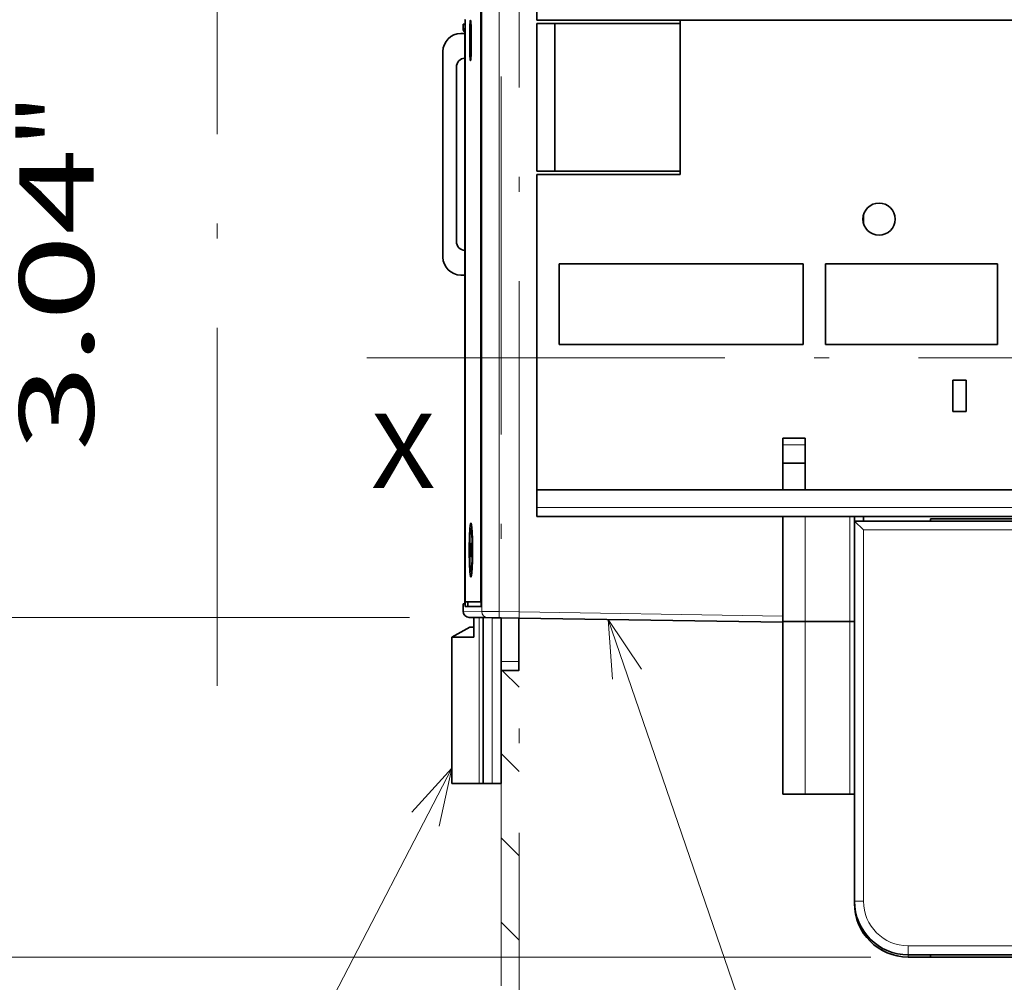
# Model space of a CAD drawing. Extents: x 0 to 422, y 0 to 297.
# Drawn here: x 141 to 174, y 182 to 214 of the extents above; entities that cross this region are included whole.
import ezdxf
from ezdxf.enums import TextEntityAlignment as Align

# ---------------------------------------------------------------- set-up
doc = ezdxf.new("R2010")
doc.units = 0
doc.linetypes.add('DASHDOT', pattern=[18.5, 12, -3, 0.5, -3])
doc.layers.get('0').update_dxf_attribs({"lineweight": 13})
doc.styles.get("Standard").update_dxf_attribs({"font": 'isocp.shx'})
doc.dimstyles.get("Standard").update_dxf_attribs({"dimtxt": 2.5, "dimasz": 2.5, "dimexe": 1.25, "dimexo": 0.625, "dimtad": 1, "dimcen": 2.5, "dimadec": 0, "dimazin": 0, "dimtfac": 1, "dimtmove": 0, "dimatfit": 0, "dimfxl": 1, "dimarcsym": 0})

# ---------------------------------------------------------------- blocks, each defined once
blk = doc.blocks.new('*D157')
at = {"color": 230, "lineweight": 13}
for p, q in [((169.657732, 222.60597), (123.278884, 222.60597)), ((125.278881, 182.40597), (125.278881, 222.60597)), ((169.657732, 182.40597), (123.278884, 182.40597))]:
    blk.add_line(p, q, dxfattribs=at)
for points in [[(125.79652, 220.674118), (125.278881, 222.60597), (124.761242, 220.674118)], [(124.761242, 184.337822), (125.278881, 182.40597), (125.79652, 184.337822)]]:
    blk.add_lwpolyline(points, dxfattribs=at)
for s, p, p2 in [('"', (128.77888, 206.676479), (128.77888, 208.509813)), ('5.28', (128.77888, 196.502127), (128.77888, 206.676479)), ('134', (124.278882, 198.753087), (124.278882, 206.258852))]:
    blk.add_text(s, height=2.5, rotation=90.000003, dxfattribs=at).set_placement(p, p2, align=Align.FIT)
blk = doc.blocks.new('*D158')
at = {"color": 230, "lineweight": 13, "ltscale": 0.402365}
blk.add_line((154.189315, 216.944279), (138.094716, 216.944279), dxfattribs=at)
at = {"color": 230, "lineweight": 13}
blk.add_line((140.094718, 193.79772), (140.094718, 216.944279), dxfattribs=at)
at = {"color": 230, "lineweight": 13, "ltscale": 0.402361}
blk.add_line((154.189174, 193.79772), (138.094716, 193.79772), dxfattribs=at)
at = {"color": 230, "lineweight": 13}
for points in [[(140.612355, 215.012427), (140.094718, 216.944279), (139.577079, 215.012427)], [(139.577079, 195.729571), (140.094718, 193.79772), (140.612355, 195.729571)]]:
    blk.add_lwpolyline(points, dxfattribs=at)
for s, p, p2 in [('"', (143.594717, 209.541509), (143.594717, 211.374842)), ('77.2', (139.094717, 200.283823), (139.094717, 210.458175)), ('3.04', (143.594717, 199.367156), (143.594717, 209.541509))]:
    blk.add_text(s, height=2.5, rotation=90.000003, dxfattribs=at).set_placement(p, p2, align=Align.FIT)
blk = doc.blocks.new('*D169')
at = {"color": 230, "lineweight": 13}
for p, q in [((169.107733, 222.730969), (169.107733, 273.90149)), ((208.857473, 211.706054), (208.857473, 273.90149)), ((169.107733, 271.901489), (208.857473, 271.901489))]:
    blk.add_line(p, q, dxfattribs=at)
for points in [[(171.039584, 272.419128), (169.107733, 271.901489), (171.039584, 271.38385)], [(206.925623, 271.38385), (208.857473, 271.901489), (206.925623, 272.419128)]]:
    blk.add_lwpolyline(points, dxfattribs=at)
for s, p, p2 in [('132.5', (182.561133, 272.901487), (195.404073, 272.901487)), ('5.22', (182.97876, 268.401487), (193.153112, 268.401487)), ('"', (193.153112, 268.401487), (194.986446, 268.401487))]:
    blk.add_text(s, height=2.5, dxfattribs=at).set_placement(p, p2, align=Align.FIT)
blk = doc.blocks.new('*D170')
at = {"color": 230, "lineweight": 13}
for p, q in [((155.982473, 218.733088), (155.982473, 283.084811)), ((208.857473, 211.706054), (208.857473, 283.084811)), ((155.982473, 281.084805), (208.857473, 281.084805))]:
    blk.add_line(p, q, dxfattribs=at)
for points in [[(157.914325, 281.602444), (155.982473, 281.084805), (157.914325, 280.567175)], [(206.925623, 280.567175), (208.857473, 281.084805), (206.925623, 281.602444)]]:
    blk.add_lwpolyline(points, dxfattribs=at)
for s, p, p2 in [('176.25', (174.664208, 282.084808), (190.175737, 282.084808)), ('6.94', (176.41613, 277.584808), (186.590484, 277.584808)), ('"', (186.590481, 277.584808), (188.423816, 277.584808))]:
    blk.add_text(s, height=2.5, dxfattribs=at).set_placement(p, p2, align=Align.FIT)
blk = doc.blocks.new('BLOCK135')
at = {"color": 7, "lineweight": 13, "ltscale": 0.066488}
blk.add_line((-29.166056, -36.830578), (-31.046633, -34.950001), dxfattribs=at)
at = {"color": 7, "lineweight": 13, "ltscale": 0.070711}
for p, q in [((-29.166056, -46.258667), (-31.166056, -44.258667)), ((-29.166056, -55.686756), (-31.166056, -53.686756)), ((-29.166056, -65.114845), (-31.166056, -63.114849)), ((-29.166056, -74.542938), (-31.166056, -72.542938)), ((-29.166056, -83.971031), (-31.166056, -81.971031))]:
    blk.add_line(p, q, dxfattribs=at)
at = {"color": 7, "lineweight": 13, "ltscale": 0.060155}
blk.add_line((-29.464611, -93.100563), (-31.166056, -91.399117), dxfattribs=at)
blk = doc.blocks.new('BLOCK142')
at = {"color": 7, "lineweight": 13}
blk.add_line((-36.666054, -45.874622), (-60.075489, -90.994278), dxfattribs=at)
blk.add_lwpolyline([(-38.100082, -52.385235), (-36.666054, -45.874622), (-41.163261, -50.795959)], dxfattribs=at)
blk.add_circle((-64.150841, -98.849167), 8.849163, dxfattribs=at)
blk.add_text('5', height=8.333333, dxfattribs=at).set_placement((-67.765152, -103.015831), (-60.536526, -103.015831), align=Align.FIT)
blk = doc.blocks.new('BLOCK148')
at = {"color": 7, "lineweight": 13}
blk.add_line((-19.182457, -29.267921), (1.885203, -90.632751), dxfattribs=at)
blk.add_lwpolyline([(-15.459496, -34.798203), (-19.182457, -29.267921), (-18.723415, -35.91877)], dxfattribs=at)
blk.add_circle((5.676843, -101.676849), 11.676843, dxfattribs=at)
blk.add_text('17', height=8.333333, dxfattribs=at).set_placement((-1.551784, -105.843513), (12.905469, -105.843513), align=Align.FIT)
blk = doc.blocks.new('BLOCK151')
at = {"color": 7, "lineweight": 13}
for p, q in [((-33.34, 47.46), (-33.34, -28.36)), ((-31.39, 47.48), (-31.39, -28.38)), ((-35.21, 36.8), (-35.21, -27.52)), ((66.34, -16.75), (-27.17, -16.75)), ((35.34, -19.25), (9.34, -19.25)), ((9.34, -60.75), (9.34, -19.25)), ((-31.39, -28.38), (0.33, -28.87)), ((35.34, -65.75), (14.34, -65.75))]:
    blk.add_line(p, q, dxfattribs=at)
at = {"color": 7, "lineweight": 35}
for p, q in [((-33.39, 46.9), (-33.39, -27.8)), ((-33.44, -27.3), (-33.44, 40.4)), ((-11.17, 37.75), (70.58, 37.75)), ((-35.21, 36.78), (-35.21, -27.52)), ((-35.2, -27.8), (-35.2, 36.8)), ((-35.18, -27.3), (-35.18, 37.3)), ((-37.67, 34.25), (-37.67, 11.25)), ((-27.17, -14.75), (-27.17, 20.5)), ((-24.67, 10.5), (2.58, 10.5)), ((2.58, 1.5), (-24.67, 1.5)), ((-27.17, -14.75), (0.33, -14.75)), ((2.83, -14.75), (51.83, -14.75)), ((66.34, -17.75), (-27.17, -17.75)), ((35.34, -18.25), (8.34, -18.25)), ((8.34, -60.75), (8.34, -18.25)), ((-29.17, -29.11), (0.33, -29.57)), ((35.34, -66.75), (14.34, -66.75))]:
    blk.add_line(p, q, dxfattribs=at)
at = {"color": 7, "lineweight": 35, "ltscale": 0.0375}
for p, q in [((-27.17, 39.25), (-27.17, 37.75)), ((19.33, -2.5), (20.83, -2.5)), ((20.83, -6), (19.33, -6)), ((19.33, -6), (20.83, -6))]:
    blk.add_line(p, q, dxfattribs=at)
at = {"color": 7, "lineweight": 35, "ltscale": 0.4}
for p, q in [((-11.17, 37.75), (-27.17, 37.75)), ((-27.17, 20.5), (-11.17, 20.5))]:
    blk.add_line(p, q, dxfattribs=at)
at = {"color": 7, "lineweight": 35, "ltscale": 0.43125}
blk.add_line((-11.17, 20.5), (-11.17, 37.75), dxfattribs=at)
at = {"color": 7, "lineweight": 35, "ltscale": 0.005026}
blk.add_line((-35.42, 37.3), (-35.21, 37.3), dxfattribs=at)
at = {"color": 7, "lineweight": 35, "ltscale": 0.0125}
for p, q in [((-35.42, 36.8), (-35.42, 37.3)), ((-34.9, -27.8), (-34.9, -27.3)), ((7.83, -29.5), (8.33, -29.5)), ((7.83, -29.5), (8.33, -29.5)), ((7.83, -29.5), (8.33, -29.5)), ((7.83, -48.8), (8.33, -48.8))]:
    blk.add_line(p, q, dxfattribs=at)
at = {"color": 7, "lineweight": 13, "ltscale": 0.005037}
blk.add_line((-35.21, 36.8), (-35.42, 36.8), dxfattribs=at)
at = {"color": 7, "lineweight": 35, "ltscale": 0.000787}
blk.add_line((-35.18, 37.3), (-35.21, 37.3), dxfattribs=at)
at = {"color": 7, "lineweight": 35, "ltscale": 0.000379}
blk.add_line((-35.21, 36.8), (-35.21, 36.78), dxfattribs=at)
at = {"color": 7, "lineweight": 13, "ltscale": 0.000401}
blk.add_line((-35.18, 36.8), (-35.2, 36.8), dxfattribs=at)
at = {"color": 7, "lineweight": 35, "ltscale": 0.05}
for p, q in [((-34.67, 34.48), (-34.67, 36.48)), ((-34.52, 36.48), (-34.52, 34.48)), ((-27.17, 37.38), (-25.17, 37.38)), ((-27.17, 20.88), (-25.17, 20.88)), ((-27.17, -14.75), (-27.17, -16.75)), ((-31.17, -34.95), (-29.17, -34.95))]:
    blk.add_line(p, q, dxfattribs=at)
at = {"color": 7, "lineweight": 13, "ltscale": 0.003835}
for p, q in [((-34.52, 36.48), (-34.67, 36.48)), ((-34.52, 34.48), (-34.67, 34.48))]:
    blk.add_line(p, q, dxfattribs=at)
at = {"color": 7, "lineweight": 35, "ltscale": 0.4125}
for p, q in [((-27.17, 20.88), (-27.17, 37.38)), ((-25.17, 20.88), (-25.17, 37.38))]:
    blk.add_line(p, q, dxfattribs=at)
at = {"color": 7, "lineweight": 35, "ltscale": 0.35}
for p, q in [((-25.17, 37.38), (-11.17, 37.38)), ((-25.17, 20.88), (-11.17, 20.88))]:
    blk.add_line(p, q, dxfattribs=at)
at = {"color": 7, "lineweight": 35, "ltscale": 0.011281}
for p, q in [((-35.67, 36.25), (-35.21, 36.25)), ((-35.21, 9.25), (-35.67, 9.25))]:
    blk.add_line(p, q, dxfattribs=at)
at = {"color": 7, "lineweight": 35, "ltscale": 0.4875}
blk.add_line((-36.17, 13), (-36.17, 32.5), dxfattribs=at)
at = {"color": 7, "lineweight": 35, "ltscale": 0.275}
blk.add_line((-11.17, 20.5), (-22.17, 20.5), dxfattribs=at)
at = {"color": 7, "lineweight": 13, "ltscale": 0.02107}
blk.add_line((9.33, 15.08), (9.33, 15.92), dxfattribs=at)
blk.add_line((9.33, 15.08), (9.33, 15.92), dxfattribs=at)
at = {"color": 7, "lineweight": 35, "ltscale": 0.021248}
blk.add_line((9.34, 15.08), (9.34, 15.92), dxfattribs=at)
at = {"color": 7, "lineweight": 35, "ltscale": 0.225}
for p, q in [((-24.67, 10.5), (-24.67, 1.5)), ((2.58, 10.5), (2.58, 1.5)), ((5.08, 10.5), (5.08, 1.5)), ((24.33, 1.5), (24.33, 10.5))]:
    blk.add_line(p, q, dxfattribs=at)
at = {"color": 7, "lineweight": 35, "ltscale": 0.48125}
for p, q in [((5.08, 10.5), (24.33, 10.5)), ((24.33, 1.5), (5.08, 1.5))]:
    blk.add_line(p, q, dxfattribs=at)
at = {"color": 7, "lineweight": 35, "ltscale": 0.0875}
for p, q in [((19.33, -6), (19.33, -2.5)), ((20.83, -2.5), (20.83, -6))]:
    blk.add_line(p, q, dxfattribs=at)
at = {"color": 7, "lineweight": 35, "ltscale": 0.14375}
for p, q in [((0.33, -9), (0.33, -14.75)), ((2.83, -14.75), (2.83, -9))]:
    blk.add_line(p, q, dxfattribs=at)
at = {"color": 7, "lineweight": 35, "ltscale": 0.0625}
for p, q in [((0.33, -9), (2.83, -9)), ((0.33, -11.8), (2.83, -11.8)), ((2.83, -14.75), (0.33, -14.75)), ((0.33, -29.5), (2.83, -29.5)), ((0.33, -29.5), (2.83, -29.5))]:
    blk.add_line(p, q, dxfattribs=at)
at = {"color": 7, "lineweight": 13, "ltscale": 0.0625}
blk.add_line((0.33, -9.73), (2.83, -9.73), dxfattribs=at)
at = {"color": 7, "lineweight": 35, "ltscale": 0.025}
for p, q in [((-27.17, -16.75), (-27.17, -17.75)), ((-29.17, -34.95), (-29.17, -33.95)), ((-32.17, -47.6), (-33.17, -47.6)), ((-32.17, -47.6), (-31.17, -47.6))]:
    blk.add_line(p, q, dxfattribs=at)
at = {"color": 7, "lineweight": 35, "ltscale": 0.293749}
blk.add_line((0.33, -17.75), (0.33, -29.5), dxfattribs=at)
blk.add_line((0.33, -17.75), (0.33, -29.5), dxfattribs=at)
at = {"color": 7, "lineweight": 35, "ltscale": 0.278115}
blk.add_line((0.33, -28.87), (0.33, -17.75), dxfattribs=at)
at = {"color": 7, "lineweight": 13, "ltscale": 0.293749}
for p, q in [((2.83, -17.75), (2.83, -29.5)), ((2.83, -17.75), (2.83, -29.5)), ((7.83, -17.75), (7.83, -29.5)), ((7.83, -17.75), (7.83, -29.5))]:
    blk.add_line(p, q, dxfattribs=at)
at = {"color": 7, "lineweight": 35, "ltscale": 0.012507}
for p, q in [((8.33, -18.25), (8.33, -17.75)), ((8.33, -18.25), (8.33, -17.75)), ((9.34, -18.25), (9.34, -17.75))]:
    blk.add_line(p, q, dxfattribs=at)
at = {"color": 7, "lineweight": 35, "ltscale": 0.035355}
blk.add_line((9.34, -19.25), (8.34, -18.25), dxfattribs=at)
at = {"color": 7, "lineweight": 13, "ltscale": 0.012507}
blk.add_line((9.33, -18.25), (9.33, -17.75), dxfattribs=at)
blk.add_line((9.33, -18.25), (9.33, -17.75), dxfattribs=at)
at = {"color": 7, "lineweight": 35, "ltscale": 0.00625}
for p, q in [((16.84, -18), (16.84, -18.25)), ((16.84, -67), (16.84, -66.75))]:
    blk.add_line(p, q, dxfattribs=at)
at = {"color": 7, "lineweight": 35, "ltscale": 0.475}
for p, q in [((16.84, -18), (35.84, -18)), ((16.84, -67), (35.84, -67))]:
    blk.add_line(p, q, dxfattribs=at)
at = {"color": 7, "lineweight": 35, "ltscale": 0.002986}
for p, q in [((-34.43, -19.13), (-34.55, -19.13)), ((-34.43, -23.88), (-34.55, -23.88))]:
    blk.add_line(p, q, dxfattribs=at)
at = {"color": 7, "lineweight": 35, "ltscale": 0.006209}
for p, q in [((-34.67, -20.79), (-34.67, -21.03)), ((-34.62, -21.03), (-34.62, -20.79)), ((-34.48, -20.79), (-34.48, -21.03)), ((-34.42, -21.03), (-34.42, -20.79))]:
    blk.add_line(p, q, dxfattribs=at)
at = {"color": 7, "lineweight": 35, "ltscale": 0.001405}
blk.add_line((-34.62, -20.79), (-34.67, -20.79), dxfattribs=at)
at = {"color": 7, "lineweight": 35, "ltscale": 0.001332}
blk.add_line((-34.56, -20.79), (-34.61, -20.79), dxfattribs=at)
at = {"color": 7, "lineweight": 35, "ltscale": 0.034876}
blk.add_line((-34.61, -20.79), (-34.61, -22.18), dxfattribs=at)
at = {"color": 7, "lineweight": 35, "ltscale": 0.006063}
blk.add_line((-34.56, -21.03), (-34.56, -20.79), dxfattribs=at)
at = {"color": 7, "lineweight": 13, "ltscale": 0.0009}
blk.add_line((-34.5, -20.82), (-34.54, -20.82), dxfattribs=at)
at = {"color": 7, "lineweight": 35, "ltscale": 0.001574}
blk.add_line((-34.42, -20.79), (-34.48, -20.79), dxfattribs=at)
at = {"color": 7, "lineweight": 35, "ltscale": 0.000516}
blk.add_line((-34.67, -21.03), (-34.65, -21.03), dxfattribs=at)
at = {"color": 7, "lineweight": 35, "ltscale": 0.028668}
for p, q in [((-34.65, -21.03), (-34.65, -22.18)), ((-34.64, -22.18), (-34.64, -21.03)), ((-34.46, -21.03), (-34.46, -22.18)), ((-34.44, -22.18), (-34.44, -21.03))]:
    blk.add_line(p, q, dxfattribs=at)
at = {"color": 7, "lineweight": 35, "ltscale": 0.000363}
for p, q in [((-34.64, -21.03), (-34.65, -21.03)), ((-34.65, -22.18), (-34.64, -22.18))]:
    blk.add_line(p, q, dxfattribs=at)
at = {"color": 7, "lineweight": 35, "ltscale": 0.000526}
blk.add_line((-34.64, -21.03), (-34.62, -21.03), dxfattribs=at)
at = {"color": 7, "lineweight": 35, "ltscale": 0.000964}
blk.add_line((-34.59, -21.03), (-34.56, -21.03), dxfattribs=at)
at = {"color": 7, "lineweight": 35, "ltscale": 0.007422}
blk.add_line((-34.59, -21.33), (-34.59, -21.03), dxfattribs=at)
at = {"color": 7, "lineweight": 35, "ltscale": 0.000881}
for p, q in [((-34.56, -21.33), (-34.59, -21.33)), ((-34.59, -21.56), (-34.56, -21.56))]:
    blk.add_line(p, q, dxfattribs=at)
at = {"color": 7, "lineweight": 35, "ltscale": 0.008974}
blk.add_line((-34.59, -21.92), (-34.59, -21.56), dxfattribs=at)
at = {"color": 7, "lineweight": 35, "ltscale": 0.00101}
blk.add_line((-34.55, -21.92), (-34.59, -21.92), dxfattribs=at)
at = {"color": 7, "lineweight": 35, "ltscale": 0.005966}
blk.add_line((-34.56, -21.56), (-34.56, -21.33), dxfattribs=at)
at = {"color": 7, "lineweight": 13, "ltscale": 0.000494}
blk.add_line((-34.53, -21.27), (-34.55, -21.27), dxfattribs=at)
at = {"color": 7, "lineweight": 35, "ltscale": 0.000382}
blk.add_line((-34.53, -21.75), (-34.55, -21.75), dxfattribs=at)
at = {"color": 7, "lineweight": 35, "ltscale": 0.006451}
blk.add_line((-34.55, -22.18), (-34.55, -21.92), dxfattribs=at)
at = {"color": 7, "lineweight": 13, "ltscale": 0.001153}
blk.add_line((-34.49, -21.49), (-34.54, -21.49), dxfattribs=at)
at = {"color": 7, "lineweight": 35, "ltscale": 9.5e-05}
blk.add_line((-34.52, -20.98), (-34.52, -20.98), dxfattribs=at)
at = {"color": 7, "lineweight": 35, "ltscale": 0.000694}
blk.add_line((-34.49, -20.98), (-34.52, -20.98), dxfattribs=at)
at = {"color": 7, "lineweight": 35, "ltscale": 0.000171}
blk.add_line((-34.52, -21.58), (-34.52, -21.59), dxfattribs=at)
at = {"color": 7, "lineweight": 35, "ltscale": 0.000886}
blk.add_line((-34.49, -21.58), (-34.52, -21.58), dxfattribs=at)
at = {"color": 7, "lineweight": 35, "ltscale": 4.8e-05}
blk.add_line((-34.52, -21.59), (-34.52, -21.59), dxfattribs=at)
at = {"color": 7, "lineweight": 35, "ltscale": 0.00085}
blk.add_line((-34.49, -21.59), (-34.52, -21.59), dxfattribs=at)
at = {"color": 7, "lineweight": 35, "ltscale": 0.00084}
blk.add_line((-34.49, -21.59), (-34.52, -21.59), dxfattribs=at)
at = {"color": 7, "lineweight": 35, "ltscale": 3.1e-05}
blk.add_line((-34.51, -21.98), (-34.51, -21.98), dxfattribs=at)
at = {"color": 7, "lineweight": 13, "ltscale": 0.000638}
blk.add_line((-34.49, -21.98), (-34.51, -21.98), dxfattribs=at)
at = {"color": 7, "lineweight": 35, "ltscale": 0.000668}
blk.add_line((-34.49, -21.98), (-34.51, -21.98), dxfattribs=at)
at = {"color": 7, "lineweight": 35, "ltscale": 0.000381}
blk.add_line((-34.5, -21.19), (-34.49, -21.19), dxfattribs=at)
at = {"color": 7, "lineweight": 35, "ltscale": 0.001691}
blk.add_line((-34.5, -21.82), (-34.5, -21.75), dxfattribs=at)
at = {"color": 7, "lineweight": 13, "ltscale": 0.000409}
blk.add_line((-34.48, -21.75), (-34.5, -21.75), dxfattribs=at)
at = {"color": 7, "lineweight": 13, "ltscale": 0.000386}
blk.add_line((-34.49, -21.82), (-34.5, -21.82), dxfattribs=at)
at = {"color": 7, "lineweight": 35, "ltscale": 0.000579}
blk.add_line((-34.48, -21.03), (-34.46, -21.03), dxfattribs=at)
at = {"color": 7, "lineweight": 35, "ltscale": 0.000407}
for p, q in [((-34.44, -21.03), (-34.46, -21.03)), ((-34.46, -22.18), (-34.44, -22.18))]:
    blk.add_line(p, q, dxfattribs=at)
at = {"color": 7, "lineweight": 35, "ltscale": 0.000588}
blk.add_line((-34.44, -21.03), (-34.42, -21.03), dxfattribs=at)
at = {"color": 7, "lineweight": 35, "ltscale": 0.001378}
blk.add_line((-34.61, -22.18), (-34.55, -22.18), dxfattribs=at)
at = {"color": 7, "lineweight": 35, "ltscale": 0.004654}
blk.add_line((-35.42, -27.51), (-35.23, -27.52), dxfattribs=at)
at = {"color": 7, "lineweight": 35, "ltscale": 0.020277}
blk.add_line((-35.42, -28.32), (-35.42, -27.51), dxfattribs=at)
at = {"color": 7, "lineweight": 35, "ltscale": 0.000384}
blk.add_line((-35.23, -27.52), (-35.21, -27.52), dxfattribs=at)
at = {"color": 7, "lineweight": 35, "ltscale": 0.04359}
blk.add_line((-35.18, -27.3), (-33.44, -27.3), dxfattribs=at)
at = {"color": 7, "lineweight": 35, "ltscale": 0.001204}
blk.add_line((-33.39, -27.3), (-33.44, -27.3), dxfattribs=at)
at = {"color": 7, "lineweight": 13, "ltscale": 0.051829}
blk.add_line((-33.34, -28.36), (-35.42, -28.32), dxfattribs=at)
at = {"color": 7, "lineweight": 35, "ltscale": 0.045195}
blk.add_line((-35.2, -27.8), (-33.39, -27.8), dxfattribs=at)
at = {"color": 7, "lineweight": 13, "ltscale": 0.048893}
blk.add_line((-31.39, -28.38), (-33.34, -28.36), dxfattribs=at)
at = {"color": 7, "lineweight": 35, "ltscale": 0.029117}
blk.add_line((-33.56, -29.04), (-34.73, -29.02), dxfattribs=at)
at = {"color": 7, "lineweight": 35, "ltscale": 0.055568}
blk.add_line((-34.2, -29.03), (-34.2, -31.25), dxfattribs=at)
at = {"color": 7, "lineweight": 35, "ltscale": 0.0149}
blk.add_line((-34.2, -29.03), (-33.61, -29.04), dxfattribs=at)
at = {"color": 7, "lineweight": 13, "ltscale": 0.463966}
blk.add_line((-33.61, -29.04), (-33.61, -47.6), dxfattribs=at)
at = {"color": 7, "lineweight": 35, "ltscale": 0.015948}
blk.add_line((-33.61, -29.04), (-32.97, -29.05), dxfattribs=at)
at = {"color": 7, "lineweight": 35, "ltscale": 0.463794}
blk.add_line((-33.17, -29.05), (-33.17, -47.6), dxfattribs=at)
at = {"color": 7, "lineweight": 35, "ltscale": 0.025003}
for p, q in [((-33.17, -29.05), (-32.17, -29.06)), ((-32.17, -29.06), (-31.17, -29.08))]:
    blk.add_line(p, q, dxfattribs=at)
at = {"color": 7, "lineweight": 13, "ltscale": 0.463401}
blk.add_line((-32.17, -29.06), (-32.17, -47.6), dxfattribs=at)
at = {"color": 7, "lineweight": 35, "ltscale": 0.050006}
blk.add_line((-29.17, -29.11), (-31.17, -29.08), dxfattribs=at)
at = {"color": 7, "lineweight": 35, "ltscale": 0.463008}
blk.add_line((-31.17, -29.08), (-31.17, -47.6), dxfattribs=at)
at = {"color": 7, "lineweight": 35, "ltscale": 0.120973}
blk.add_line((-29.17, -29.11), (-29.17, -33.95), dxfattribs=at)
at = {"color": 7, "lineweight": 35, "ltscale": 0.017497}
blk.add_line((0.33, -29.57), (0.33, -28.87), dxfattribs=at)
at = {"color": 7, "lineweight": 35, "ltscale": 0.4825}
blk.add_line((0.33, -29.5), (0.33, -48.8), dxfattribs=at)
at = {"color": 7, "lineweight": 35, "ltscale": 0.055}
for p, q in [((2.53, -29.5), (0.33, -29.5)), ((2.53, -48.8), (0.33, -48.8))]:
    blk.add_line(p, q, dxfattribs=at)
at = {"color": 7, "lineweight": 35, "ltscale": 0.119536}
blk.add_line((0.33, -34.28), (0.33, -29.5), dxfattribs=at)
at = {"color": 7, "lineweight": 35, "ltscale": 0.0075}
for p, q in [((2.83, -29.5), (2.53, -29.5)), ((2.83, -48.8), (2.53, -48.8))]:
    blk.add_line(p, q, dxfattribs=at)
at = {"color": 7, "lineweight": 35, "ltscale": 0.125}
for p, q in [((7.83, -29.5), (2.83, -29.5)), ((7.83, -29.5), (2.83, -29.5)), ((7.83, -29.5), (2.83, -29.5)), ((7.83, -48.8), (2.83, -48.8))]:
    blk.add_line(p, q, dxfattribs=at)
at = {"color": 7, "lineweight": 13, "ltscale": 0.4825}
for p, q in [((2.83, -29.5), (2.83, -48.8)), ((7.83, -48.8), (7.83, -29.5))]:
    blk.add_line(p, q, dxfattribs=at)
at = {"color": 7, "lineweight": 35, "ltscale": 3e-05}
blk.add_line((8.33, -29.5), (8.34, -29.5), dxfattribs=at)
blk.add_line((8.33, -29.5), (8.34, -29.5), dxfattribs=at)
at = {"color": 7, "lineweight": 35, "ltscale": 0.057735}
blk.add_line((-34.67, -30.1), (-36.67, -31.25), dxfattribs=at)
at = {"color": 7, "lineweight": 35, "ltscale": 0.01164}
blk.add_line((-34.2, -30.1), (-34.67, -30.1), dxfattribs=at)
at = {"color": 7, "lineweight": 35, "ltscale": 0.061627}
blk.add_line((-34.2, -31.25), (-36.67, -31.25), dxfattribs=at)
at = {"color": 7, "lineweight": 35, "ltscale": 0.408632}
blk.add_line((-36.67, -47.6), (-36.67, -31.25), dxfattribs=at)
at = {"color": 7, "lineweight": 13, "ltscale": 0.05}
blk.add_line((-31.17, -33.95), (-29.17, -33.95), dxfattribs=at)
at = {"color": 7, "lineweight": 35, "ltscale": 0.076526}
blk.add_line((-33.61, -47.6), (-36.67, -47.6), dxfattribs=at)
at = {"color": 7, "lineweight": 35, "ltscale": 0.010974}
blk.add_line((-33.17, -47.6), (-33.61, -47.6), dxfattribs=at)
at = {"color": 7, "lineweight": 35, "ltscale": 0.006242}
blk.add_line((8.33, -61), (8.33, -60.75), dxfattribs=at)
at = {"color": 7, "lineweight": 13, "ltscale": 0.000155}
blk.add_line((8.34, -61), (8.33, -61), dxfattribs=at)
at = {"color": 7, "lineweight": 13, "ltscale": 0.025}
for p, q in [((9.34, -60.75), (8.34, -60.75)), ((14.34, -65.75), (14.34, -66.75))]:
    blk.add_line(p, q, dxfattribs=at)
at = {"color": 7, "lineweight": 13, "ltscale": 0.006243}
blk.add_line((14.33, -66.75), (14.33, -67), dxfattribs=at)
at = {"color": 7, "lineweight": 35, "ltscale": 0.062521}
blk.add_line((14.33, -67), (16.84, -67), dxfattribs=at)
at = {"color": 7, "lineweight": 35}
blk.add_circle((11.08, 15.5), 1.8, dxfattribs=at)
for centre, radius, start, end in [((-34.92, 36.8), 0.5, 180, 233.309), ((-35.67, 34.25), 2, 90, 180), ((-35.17, 32.5), 1, 92.7955, 180), ((-35.17, 13), 1, 180, 267.2045), ((-35.67, 11.25), 2, 180, 270), ((-29.39, -21.14), 5.16, 176.3927, 181.4216), ((-31.28, -21.27), 3.27, 180.0689, 183.8552), ((-33.93, -21.44), 0.609, 184.484, 193.4448), ((-33.95, -21.08), 0.576, 169.9676, 182.8505), ((-33, -21.15), 1.53, 178.6401, 183.7048), ((-34.05, -21.22), 0.479, 183.7658, 195.0168), ((-35.32, -21.76), 0.822, 0.9864, 12.3063), ((-35.41, -21.55), 0.917, 1.3577, 12.9151), ((-37.65, -21.89), 3.17, 355.5303, 359.5158), ((-41.85, -21.18), 7.36, 359.9526, 1.8575), ((-41.57, -21.77), 7.09, 358.8017, 1.9765), ((-34.72, -28.32), 0.7, 180, 269.1), ((14.33, -61), 6, 180, 270), ((14.34, -60.75), 6, 180, 270)]:
    blk.add_arc(centre, radius, start, end, dxfattribs=at)
at = {"color": 7, "lineweight": 13}
for centre, radius, start, end in [((-32.64, -28.36), 0.698, 179.8359, 268.9454), ((14.34, -60.75), 5, 180, 270)]:
    blk.add_arc(centre, radius, start, end, dxfattribs=at)
blk.add_ellipse((-31.38, -28.38), major_axis=(0.011, 0.7), ratio=0.01745, start_param=1.57107, end_param=3.141593, dxfattribs=at)
at = {"color": 7, "lineweight": 35}
for points, knots in [([(-35.18, 37.3), (-35.18, 37.42), (-35.18, 37.53), (-35.19, 37.65), (-35.19, 37.75), (-35.2, 37.79), (-35.2, 37.8), (-35.2, 37.8), (-35.2, 37.8)], [0, 0, 0, 0, 0, 0, 1.011036, 1.011036, 1.011036, 1.223457, 1.223457, 1.223457, 1.223457, 1.223457, 1.223457]), ([(-34.6, 37.73), (-34.6, 37.73), (-34.61, 37.71), (-34.62, 37.66), (-34.64, 37.49), (-34.66, 37.18), (-34.67, 36.95), (-34.67, 36.72), (-34.67, 36.48)], [0, 0, 0, 0, 0, 0, 1.027582, 1.027582, 1.027582, 3.091417, 3.091417, 3.091417, 3.091417, 3.091417, 3.091417]), ([(-34.52, 36.48), (-34.52, 36.74), (-34.52, 37), (-34.53, 37.25), (-34.55, 37.54), (-34.57, 37.69), (-34.58, 37.71), (-34.59, 37.73), (-34.6, 37.73)], [0, 0, 0, 0, 0, 0, 2.25808, 2.25808, 2.25808, 3.08333, 3.08333, 3.08333, 3.08333, 3.08333, 3.08333]), ([(-35.2, 36.8), (-35.2, 36.92), (-35.2, 37.03), (-35.2, 37.15), (-35.21, 37.25), (-35.21, 37.29), (-35.21, 37.3), (-35.21, 37.3), (-35.21, 37.3)], [0, 0, 0, 0, 0, 0, 1.011009, 1.011009, 1.011009, 1.223422, 1.223422, 1.223422, 1.223422, 1.223422, 1.223422]), ([(-34.6, 33.23), (-34.6, 33.23), (-34.61, 33.25), (-34.62, 33.29), (-34.64, 33.47), (-34.66, 33.77), (-34.67, 34), (-34.67, 34.24), (-34.67, 34.48)], [0, 0, 0, 0, 0, 0, 1.027582, 1.027582, 1.027582, 3.091417, 3.091417, 3.091417, 3.091417, 3.091417, 3.091417]), ([(-34.52, 34.48), (-34.52, 34.22), (-34.52, 33.96), (-34.53, 33.7), (-34.55, 33.41), (-34.57, 33.27), (-34.58, 33.24), (-34.59, 33.23), (-34.6, 33.23)], [0, 0, 0, 0, 0, 0, 2.25808, 2.25808, 2.25808, 3.08333, 3.08333, 3.08333, 3.08333, 3.08333, 3.08333]), ([(-34.55, -18.5), (-34.57, -18.5), (-34.59, -18.55), (-34.61, -18.65), (-34.67, -19.08), (-34.7, -19.8), (-34.72, -20.36), (-34.73, -20.93), (-34.73, -21.5)], [0, 0, 0, 0, 0, 0, 2.46653, 2.46653, 2.46653, 7.419009, 7.419009, 7.419009, 7.419009, 7.419009, 7.419009]), ([(-34.35, -21.5), (-34.35, -20.95), (-34.36, -20.41), (-34.38, -19.88), (-34.42, -19.17), (-34.47, -18.72), (-34.49, -18.6), (-34.52, -18.52), (-34.54, -18.5), (-34.54, -18.5), (-34.55, -18.5), (-34.55, -18.5)], [0, 0, 0, 0, 0, 0, 4.723195, 4.723195, 4.723195, 7.131314, 7.131314, 7.131314, 7.426568, 7.426568, 7.426568, 7.426568, 7.426568, 7.426568]), ([(-34.55, -19.13), (-34.57, -19.13), (-34.58, -19.16), (-34.6, -19.24), (-34.64, -19.58), (-34.67, -20.15), (-34.69, -20.59), (-34.69, -21.05), (-34.69, -21.5)], [0, 0, 0, 0, 0, 0, 1.952629, 1.952629, 1.952629, 5.873143, 5.873143, 5.873143, 5.873143, 5.873143, 5.873143]), ([(-34.39, -21.5), (-34.39, -21), (-34.4, -20.51), (-34.42, -20.02), (-34.46, -19.48), (-34.51, -19.2), (-34.52, -19.15), (-34.54, -19.13), (-34.55, -19.13)], [0, 0, 0, 0, 0, 0, 4.290238, 4.290238, 4.290238, 5.858433, 5.858433, 5.858433, 5.858433, 5.858433, 5.858433]), ([(-34.49, -20.94), (-34.49, -20.88), (-34.5, -20.83), (-34.5, -20.79), (-34.51, -20.76), (-34.51, -20.75), (-34.51, -20.75), (-34.52, -20.75), (-34.52, -20.75)], [0, 0, 0, 0, 0, 0, 0.7840398, 0.7840398, 0.7840398, 0.9658317, 0.9658317, 0.9658317, 0.9658317, 0.9658317, 0.9658317]), ([(-34.55, -24.5), (-34.57, -24.5), (-34.59, -24.45), (-34.61, -24.35), (-34.67, -23.92), (-34.7, -23.2), (-34.72, -22.64), (-34.73, -22.07), (-34.73, -21.5)], [0, 0, 0, 0, 0, 0, 2.46653, 2.46653, 2.46653, 7.419009, 7.419009, 7.419009, 7.419009, 7.419009, 7.419009]), ([(-34.55, -23.88), (-34.57, -23.88), (-34.58, -23.84), (-34.6, -23.76), (-34.64, -23.42), (-34.67, -22.85), (-34.69, -22.41), (-34.69, -21.95), (-34.69, -21.5)], [0, 0, 0, 0, 0, 0, 1.952629, 1.952629, 1.952629, 5.873143, 5.873143, 5.873143, 5.873143, 5.873143, 5.873143]), ([(-34.39, -21.5), (-34.39, -22), (-34.4, -22.49), (-34.42, -22.98), (-34.46, -23.52), (-34.51, -23.8), (-34.52, -23.85), (-34.54, -23.88), (-34.55, -23.88)], [0, 0, 0, 0, 0, 0, 4.290238, 4.290238, 4.290238, 5.858433, 5.858433, 5.858433, 5.858433, 5.858433, 5.858433]), ([(-34.35, -21.5), (-34.35, -22.05), (-34.36, -22.59), (-34.38, -23.12), (-34.42, -23.83), (-34.47, -24.28), (-34.49, -24.4), (-34.52, -24.48), (-34.54, -24.5), (-34.54, -24.5), (-34.55, -24.5), (-34.55, -24.5)], [0, 0, 0, 0, 0, 0, 4.723195, 4.723195, 4.723195, 7.131314, 7.131314, 7.131314, 7.426568, 7.426568, 7.426568, 7.426568, 7.426568, 7.426568]), ([(-34.55, -21.75), (-34.55, -21.81), (-34.55, -21.87), (-34.55, -21.93), (-34.54, -22.06), (-34.53, -22.15), (-34.53, -22.19), (-34.52, -22.21), (-34.52, -22.22), (-34.52, -22.22), (-34.52, -22.22), (-34.52, -22.22)], [0, 0, 0, 0, 0, 0, 0.701376, 0.701376, 0.701376, 1.501762, 1.501762, 1.501762, 1.644845, 1.644845, 1.644845, 1.644845, 1.644845, 1.644845]), ([(-34.53, -21.75), (-34.53, -21.8), (-34.53, -21.84), (-34.53, -21.89), (-34.53, -21.94), (-34.52, -21.97), (-34.52, -21.97), (-34.52, -21.98), (-34.51, -21.98)], [0, 0, 0, 0, 0, 0, 0.5147455, 0.5147455, 0.5147455, 0.8358015, 0.8358015, 0.8358015, 0.8358015, 0.8358015, 0.8358015]), ([(-34.5, -21.19), (-34.5, -21.13), (-34.5, -21.08), (-34.51, -21.03), (-34.51, -20.99), (-34.52, -20.98), (-34.52, -20.98), (-34.52, -20.98), (-34.52, -20.98)], [0, 0, 0, 0, 0, 0, 0.6175474, 0.6175474, 0.6175474, 0.7582529, 0.7582529, 0.7582529, 0.7582529, 0.7582529, 0.7582529]), ([(-34.5, -21.82), (-34.5, -21.85), (-34.5, -21.88), (-34.5, -21.91), (-34.51, -21.95), (-34.51, -21.97), (-34.51, -21.97), (-34.51, -21.97), (-34.51, -21.98)], [0, 0, 0, 0, 0, 0, 0.3677799, 0.3677799, 0.3677799, 0.5875479, 0.5875479, 0.5875479, 0.5875479, 0.5875479, 0.5875479])]:
    blk.add_open_spline(points, degree=5, knots=knots, dxfattribs=at)
for points in [[(-34.52, -20.75), (-34.52, -20.75), (-34.52, -20.75), (-34.53, -20.76), (-34.53, -20.79), (-34.54, -20.82)], [(-34.52, -22.22), (-34.51, -22.22), (-34.51, -22.21), (-34.5, -22.2), (-34.5, -22.17), (-34.5, -22.14)]]:
    blk.add_open_spline(points, degree=5, dxfattribs=at)

msp = doc.modelspace()

# ---------------------------------------------------------------- linework, layer by layer
at = {"color": 7, "linetype": 'DASHDOT', "lineweight": 13}
for p, q in [((157.257374, 230.436054), (157.257374, 174.575885)), ((157.857374, 174.575885), (157.857374, 230.436054)), ((147.732473, 222.006139), (147.732473, 188.636934)), ((152.756273, 202.50597), (211.727733, 202.50597))]:
    msp.add_line(p, q, dxfattribs=at)
at = {"color": 7, "lineweight": 13, "ltscale": 0.015}
msp.add_line((157.857374, 192.021054), (157.257374, 192.021054), dxfattribs=at)

# ---------------------------------------------------------------- block references
at = {"lineweight": 0, "xscale": 0.3, "yscale": 0.3, "zscale": 0.3}
for name in ['BLOCK151', 'BLOCK148', 'BLOCK135', 'BLOCK142']:
    msp.add_blockref(name, (166.60719, 202.506054), dxfattribs=at)

# ---------------------------------------------------------------- texts
at = {"color": 7, "lineweight": 13}
msp.add_text('X', height=2.5, dxfattribs=at).set_placement((152.888678, 198.137034), (155.057266, 198.137034), align=Align.FIT)

# ---------------------------------------------------------------- dimensions: what is measured, and where the dimension line sits
at = {"color": 0, "lineweight": 0}
for base, p1, p2, angle, picture, middle, dimtype in [((208.857473, 281.084809), (155.982473, 216.733088), (208.857473, 209.706054), 359.998092, '*D170', (182.419973, 281.084809), 160), ((208.857473, 271.901489), (169.107732, 220.73097), (208.857473, 209.706054), 359.998092, '*D169', (188.982603, 271.901489), 160), ((125.278882, 222.60597), (171.657732, 182.40597), (171.657732, 222.60597), 90, '*D157', (125.278882, 202.50597), 161), ((140.094717, 216.944278), (156.189175, 193.79772), (156.189315, 216.944278), 89.999523, '*D158', (140.094717, 205.370999), 160)]:
    dim = msp.add_linear_dim(base=base, p1=p1, p2=p2, angle=angle, dimstyle='STANDARD', override={"dimlfac": 3.333333}, dxfattribs=at)
    dim.commit()
    dim.dimension.update_dxf_attribs({"geometry": picture, "text_midpoint": middle, "dimtype": dimtype, "oblique_angle": 89.999523})

doc.saveas('drawing.dxf')
